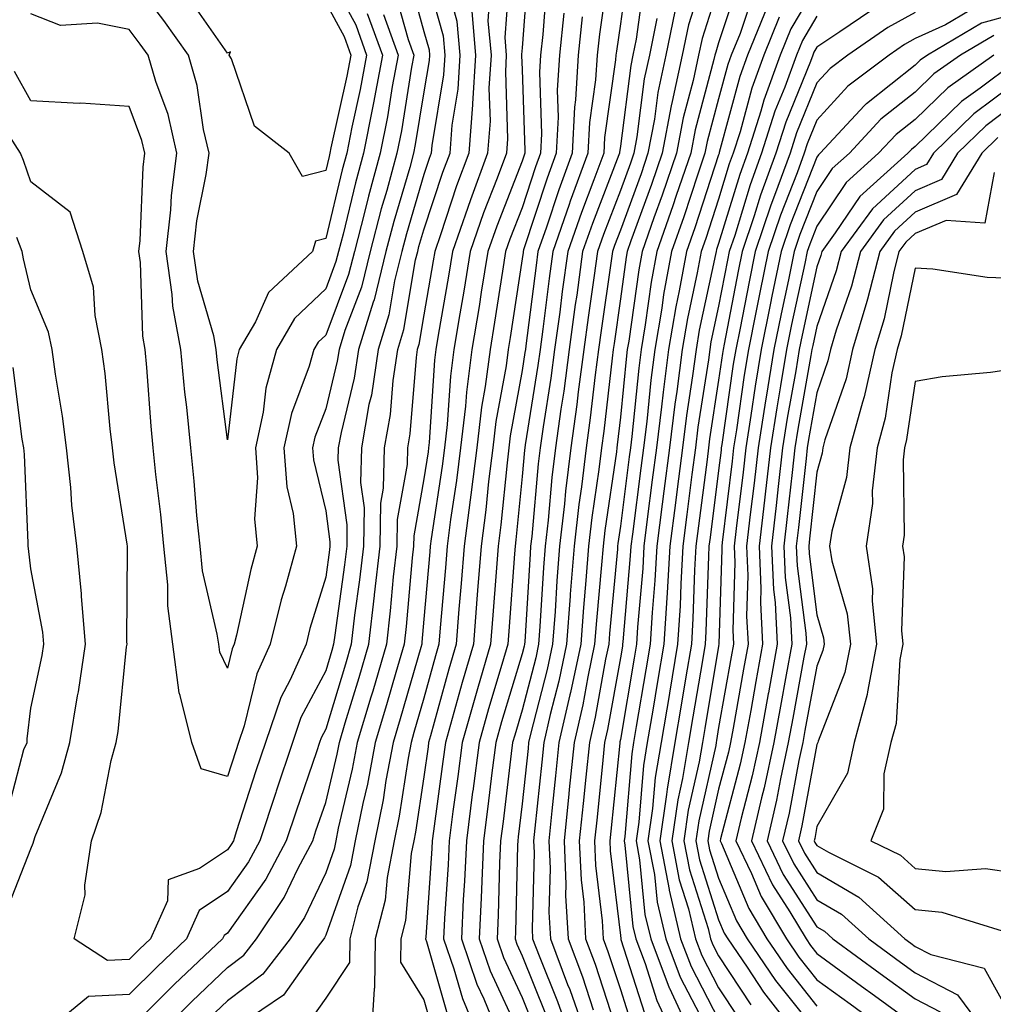
# Model space of a CAD drawing. Units: inches. Extents: x 986963 to 989603, y 7250378 to 7253018.
# Drawn here: x 989047 to 989146, y 7252725 to 7252826 of the extents above; entities that cross this region are included whole.
import ezdxf

# ---------------------------------------------------------------- set-up
doc = ezdxf.new("R2010")
doc.units = ezdxf.units.IN
doc.header["$MEASUREMENT"] = 0
doc.layers.add('Contour_98697250', color=7, linetype='Continuous', true_color=0x046103)

msp = doc.modelspace()

# ---------------------------------------------------------------- linework, layer by layer
at = {"layer": 'Contour_98697250'}
for points in [[(989088.05, 7252830.87, 3093), (989090.01, 7252823.88, 3093), (989090.19, 7252821.92, 3093), (989090.06, 7252819.91, 3093), (989088.84, 7252812.71, 3093), (989088.78, 7252811.92, 3093), (989088.59, 7252811.38, 3093), (989088.05, 7252809.76, 3093), (989086.27, 7252803.7, 3093), (989085.8, 7252801.92, 3093), (989085.07, 7252798.94, 3093), (989084.49, 7252795.48, 3093), (989083.39, 7252791.92, 3093), (989082.7, 7252787.27, 3093), (989082.46, 7252786.33, 3093), (989081.68, 7252781.92, 3093), (989081.59, 7252778.38, 3093), (989081.96, 7252775.83, 3093), (989081.89, 7252771.92, 3093), (989081.5, 7252768.47, 3093), (989081, 7252764.87, 3093), (989080.65, 7252761.92, 3093), (989080.06, 7252759.91, 3093), (989078.05, 7252753.29, 3093), (989077.58, 7252752.39, 3093), (989077.42, 7252751.92, 3093), (989077.1, 7252750.97, 3093), (989075.03, 7252744.94, 3093), (989074.04, 7252741.92, 3093), (989071.97, 7252738, 3093), (989068.05, 7252732.49, 3093), (989067.71, 7252732.26, 3093), (989067.56, 7252731.92, 3093), (989062.67, 7252727.3, 3093), (989058.05, 7252722.7, 3093)], [(989098.71, 7252831.26, 3098), (989098.05, 7252822.65, 3098), (989098, 7252821.97, 3098), (989098, 7252821.92, 3098), (989098, 7252821.87, 3098), (989098.05, 7252820.46, 3098), (989098.33, 7252812.2, 3098), (989098.31, 7252811.92, 3098), (989098.25, 7252811.72, 3098), (989098.05, 7252811.13, 3098), (989095.46, 7252804.51, 3098), (989094.55, 7252801.92, 3098), (989093.89, 7252797.76, 3098), (989093.67, 7252796.3, 3098), (989092.94, 7252791.92, 3098), (989092.38, 7252787.59, 3098), (989092.29, 7252786.16, 3098), (989091.79, 7252781.92, 3098), (989091.38, 7252778.59, 3098), (989090.77, 7252774.64, 3098), (989090.42, 7252771.92, 3098), (989090.25, 7252769.72, 3098), (989089.71, 7252763.58, 3098), (989089.58, 7252761.92, 3098), (989089.23, 7252760.74, 3098), (989088.05, 7252756.43, 3098), (989087.04, 7252752.93, 3098), (989086.74, 7252751.92, 3098), (989086.44, 7252750.31, 3098), (989085.54, 7252744.43, 3098), (989085.02, 7252741.92, 3098), (989084.3, 7252738.17, 3098), (989084.09, 7252735.88, 3098), (989083.1, 7252731.92, 3098), (989083.03, 7252726.94, 3098), (989082.97, 7252726.84, 3098), (989082.68, 7252721.92, 3098)], [(989106.89, 7252830.76, 3102), (989105.91, 7252824.06, 3102), (989105.68, 7252821.92, 3102), (989105.53, 7252819.4, 3102), (989104.91, 7252815.06, 3102), (989104.74, 7252811.92, 3102), (989102.94, 7252807.03, 3102), (989102.84, 7252806.71, 3102), (989101.17, 7252801.92, 3102), (989100.8, 7252799.17, 3102), (989100.15, 7252794.02, 3102), (989099.87, 7252791.92, 3102), (989099.65, 7252790.32, 3102), (989098.36, 7252782.23, 3102), (989098.32, 7252781.92, 3102), (989098.29, 7252781.68, 3102), (989098.05, 7252778.99, 3102), (989097.42, 7252772.55, 3102), (989097.33, 7252771.92, 3102), (989097.27, 7252771.14, 3102), (989096.7, 7252763.27, 3102), (989096.59, 7252761.92, 3102), (989095.99, 7252759.86, 3102), (989094.63, 7252755.34, 3102), (989093.66, 7252751.92, 3102), (989093.02, 7252746.95, 3102), (989093.01, 7252746.88, 3102), (989092.37, 7252741.92, 3102), (989092.18, 7252737.79, 3102), (989092.05, 7252735.92, 3102), (989091.86, 7252731.92, 3102), (989093.45, 7252727.32, 3102), (989094.14, 7252725.83, 3102), (989095.76, 7252721.92, 3102)], [(989108.86, 7252831.11, 3103), (989108.05, 7252825.1, 3103), (989107.64, 7252822.33, 3103), (989107.6, 7252821.92, 3103), (989107.57, 7252821.44, 3103), (989106.43, 7252813.54, 3103), (989106.35, 7252811.92, 3103), (989105.35, 7252809.22, 3103), (989104.08, 7252805.89, 3103), (989102.69, 7252801.92, 3103), (989102.13, 7252797.84, 3103), (989101.87, 7252795.74, 3103), (989101.36, 7252791.92, 3103), (989100.97, 7252789, 3103), (989100.18, 7252784.05, 3103), (989099.88, 7252781.92, 3103), (989099.68, 7252780.29, 3103), (989099.03, 7252772.9, 3103), (989098.91, 7252771.92, 3103), (989098.85, 7252771.12, 3103), (989098.31, 7252762.18, 3103), (989098.29, 7252761.92, 3103), (989098.25, 7252761.72, 3103), (989098.05, 7252760.95, 3103), (989095.96, 7252754.01, 3103), (989095.36, 7252751.92, 3103), (989094.97, 7252748.84, 3103), (989094.56, 7252745.41, 3103), (989094.11, 7252741.92, 3103), (989093.93, 7252737.8, 3103), (989093.88, 7252736.09, 3103), (989093.68, 7252731.92, 3103), (989094.81, 7252728.68, 3103), (989097.83, 7252722.14, 3103)], [(989086.4, 7252830.27, 3092), (989088.05, 7252824.32, 3092), (989088.58, 7252822.45, 3092), (989088.63, 7252821.92, 3092), (989088.59, 7252821.38, 3092), (989088.05, 7252818.19, 3092), (989087.17, 7252812.8, 3092), (989087, 7252811.92, 3092), (989086.6, 7252810.47, 3092), (989084.99, 7252804.98, 3092), (989084.19, 7252801.92, 3092), (989082.97, 7252797, 3092), (989082.88, 7252796.75, 3092), (989081.4, 7252791.92, 3092), (989080.96, 7252789.01, 3092), (989079.61, 7252783.48, 3092), (989079.33, 7252781.92, 3092), (989079.3, 7252780.67, 3092), (989080.22, 7252774.09, 3092), (989080.19, 7252771.92, 3092), (989079.97, 7252770, 3092), (989078.97, 7252762.84, 3092), (989078.86, 7252761.92, 3092), (989078.67, 7252761.3, 3092), (989078.05, 7252759.23, 3092), (989075.52, 7252754.45, 3092), (989074.67, 7252751.92, 3092), (989073.01, 7252746.96, 3092), (989072.96, 7252746.83, 3092), (989071.34, 7252741.92, 3092), (989070.2, 7252739.77, 3092), (989068.05, 7252736.73, 3092), (989065.17, 7252734.8, 3092), (989063.88, 7252731.92, 3092), (989060.88, 7252729.09, 3092), (989058.05, 7252726.27, 3092), (989053.91, 7252726.06, 3092), (989048.88, 7252721.92, 3092)], [(989078.05, 7252830.58, 3088), (989081.11, 7252824.98, 3088), (989082.21, 7252821.92, 3088), (989081.56, 7252818.41, 3088), (989080.72, 7252814.59, 3088), (989080.19, 7252811.92, 3088), (989079.73, 7252810.24, 3088), (989078.05, 7252803.24, 3088), (989077.01, 7252802.96, 3088), (989076.72, 7252801.92, 3088), (989072.24, 7252797.73, 3088), (989070.9, 7252794.77, 3088), (989069.25, 7252791.92, 3088), (989068.99, 7252790.98, 3088), (989068.05, 7252782.73, 3088), (989067.01, 7252790.88, 3088), (989066.91, 7252791.92, 3088), (989066.65, 7252793.32, 3088), (989065.03, 7252798.9, 3088), (989064.6, 7252801.92, 3088), (989064.94, 7252805.03, 3088), (989065.9, 7252809.77, 3088), (989066.18, 7252811.92, 3088), (989065.62, 7252814.35, 3088), (989064.96, 7252818.83, 3088), (989064.08, 7252821.92, 3088), (989061.58, 7252825.45, 3088), (989058.05, 7252830.07, 3088)], [(989060.76, 7252721.92, 3094), (989064.42, 7252725.55, 3094), (989068.05, 7252728.99, 3094), (989069.72, 7252730.25, 3094), (989071.01, 7252731.92, 3094), (989073.84, 7252736.13, 3094), (989075.26, 7252739.13, 3094), (989076.73, 7252741.92, 3094), (989077.06, 7252742.91, 3094), (989078.05, 7252745.8, 3094), (989079.23, 7252750.74, 3094), (989079.46, 7252751.92, 3094), (989080.05, 7252753.92, 3094), (989081.45, 7252758.52, 3094), (989082.44, 7252761.92, 3094), (989083.02, 7252766.89, 3094), (989083.03, 7252766.94, 3094), (989083.59, 7252771.92, 3094), (989083.67, 7252776.3, 3094), (989083.93, 7252777.8, 3094), (989084.04, 7252781.92, 3094), (989084.64, 7252785.33, 3094), (989084.92, 7252788.79, 3094), (989085.38, 7252791.92, 3094), (989086.01, 7252793.96, 3094), (989087.21, 7252801.08, 3094), (989087.42, 7252801.92, 3094), (989087.55, 7252802.42, 3094), (989088.05, 7252804.12, 3094), (989089.98, 7252809.99, 3094), (989090.71, 7252811.92, 3094), (989090.92, 7252814.79, 3094), (989091.54, 7252818.43, 3094), (989091.75, 7252821.92, 3094), (989091.45, 7252825.32, 3094), (989090.2, 7252829.77, 3094)], [(989096.78, 7252830.65, 3097), (989096.28, 7252823.69, 3097), (989096.44, 7252821.92, 3097), (989096.34, 7252820.21, 3097), (989096.57, 7252813.4, 3097), (989096.45, 7252811.92, 3097), (989095.51, 7252809.38, 3097), (989094.12, 7252805.85, 3097), (989092.76, 7252801.92, 3097), (989092.1, 7252797.87, 3097), (989091.71, 7252795.58, 3097), (989091.11, 7252791.92, 3097), (989090.76, 7252789.21, 3097), (989090.43, 7252784.3, 3097), (989090.16, 7252781.92, 3097), (989089.92, 7252780.05, 3097), (989088.79, 7252772.66, 3097), (989088.69, 7252771.92, 3097), (989088.65, 7252771.32, 3097), (989088.05, 7252764.47, 3097), (989087.84, 7252762.13, 3097), (989087.83, 7252761.92, 3097), (989087.73, 7252761.6, 3097), (989085.64, 7252754.33, 3097), (989084.92, 7252751.92, 3097), (989084.19, 7252748.06, 3097), (989083.89, 7252746.08, 3097), (989083.04, 7252741.92, 3097), (989082.23, 7252737.74, 3097), (989081.33, 7252735.2, 3097), (989080.5, 7252731.92, 3097), (989080.47, 7252729.5, 3097), (989078.05, 7252725.88, 3097), (989076.42, 7252723.55, 3097)], [(989116.79, 7252830.66, 3107), (989114.98, 7252824.99, 3107), (989114.34, 7252821.92, 3107), (989113.32, 7252817.19, 3107), (989113.21, 7252816.76, 3107), (989112.31, 7252811.92, 3107), (989111.23, 7252808.74, 3107), (989109.12, 7252802.99, 3107), (989108.74, 7252801.92, 3107), (989108.64, 7252801.33, 3107), (989108.05, 7252797.09, 3107), (989107.41, 7252792.56, 3107), (989107.32, 7252791.92, 3107), (989107.2, 7252791.07, 3107), (989106.36, 7252783.61, 3107), (989106.13, 7252781.92, 3107), (989105.86, 7252779.73, 3107), (989105.15, 7252774.82, 3107), (989104.82, 7252771.92, 3107), (989104.54, 7252768.41, 3107), (989104.29, 7252765.68, 3107), (989104.01, 7252761.92, 3107), (989102.97, 7252757, 3107), (989102.91, 7252756.78, 3107), (989101.8, 7252751.92, 3107), (989101.45, 7252748.52, 3107), (989101.08, 7252744.95, 3107), (989100.76, 7252741.92, 3107), (989100.89, 7252739.08, 3107), (989100.78, 7252734.65, 3107), (989100.92, 7252731.92, 3107), (989102.68, 7252727.29, 3107), (989102.89, 7252726.76, 3107), (989104.59, 7252721.92, 3107)], [(989120.21, 7252829.76, 3109), (989118.05, 7252823.17, 3109), (989117.75, 7252822.22, 3109), (989117.68, 7252821.92, 3109), (989117.58, 7252821.45, 3109), (989115.65, 7252814.32, 3109), (989115.21, 7252811.92, 3109), (989113.74, 7252807.61, 3109), (989113.4, 7252806.57, 3109), (989111.76, 7252801.92, 3109), (989111.18, 7252798.79, 3109), (989110.58, 7252794.45, 3109), (989110.15, 7252791.92, 3109), (989109.92, 7252790.05, 3109), (989109.21, 7252783.08, 3109), (989109.07, 7252781.92, 3109), (989108.95, 7252781.02, 3109), (989108.05, 7252773.94, 3109), (989107.8, 7252772.17, 3109), (989107.77, 7252771.92, 3109), (989107.74, 7252771.61, 3109), (989106.95, 7252763.02, 3109), (989106.86, 7252761.92, 3109), (989106.54, 7252760.41, 3109), (989105.48, 7252754.49, 3109), (989104.9, 7252751.92, 3109), (989104.53, 7252748.4, 3109), (989104.26, 7252745.71, 3109), (989103.87, 7252741.92, 3109), (989104.05, 7252737.92, 3109), (989104.32, 7252735.65, 3109), (989104.51, 7252731.92, 3109), (989105.48, 7252729.35, 3109), (989107.84, 7252722.13, 3109)], [(989084.97, 7252828.84, 3091), (989086.46, 7252823.51, 3091), (989087.03, 7252821.92, 3091), (989086.8, 7252820.67, 3091), (989085.76, 7252814.21, 3091), (989085.3, 7252811.92, 3091), (989084.26, 7252808.13, 3091), (989083.7, 7252806.27, 3091), (989082.58, 7252801.92, 3091), (989081.68, 7252798.29, 3091), (989080.01, 7252793.88, 3091), (989079.41, 7252791.92, 3091), (989079.23, 7252790.74, 3091), (989078.05, 7252785.91, 3091), (989076.96, 7252783.01, 3091), (989076.72, 7252781.92, 3091), (989076.82, 7252780.69, 3091), (989078.05, 7252775.52, 3091), (989078.49, 7252772.36, 3091), (989078.48, 7252771.92, 3091), (989078.44, 7252771.53, 3091), (989078.05, 7252768.75, 3091), (989076.45, 7252763.52, 3091), (989076.05, 7252761.92, 3091), (989074.42, 7252758.29, 3091), (989073.47, 7252756.5, 3091), (989071.93, 7252751.92, 3091), (989070.95, 7252749.02, 3091), (989068.94, 7252742.81, 3091), (989068.65, 7252741.92, 3091), (989068.44, 7252741.53, 3091), (989068.05, 7252740.98, 3091), (989065.22, 7252739.09, 3091), (989062.02, 7252737.95, 3091), (989061.94, 7252735.81, 3091), (989060.21, 7252731.92, 3091), (989059.09, 7252730.88, 3091), (989058.05, 7252729.83, 3091), (989055.85, 7252729.72, 3091), (989052.46, 7252731.92, 3091), (989053.57, 7252736.4, 3091), (989053.53, 7252737.4, 3091), (989054.21, 7252741.92, 3091), (989055.19, 7252744.78, 3091), (989056.23, 7252750.1, 3091), (989056.73, 7252751.92, 3091), (989056.92, 7252753.05, 3091), (989057.79, 7252761.66, 3091), (989057.83, 7252761.92, 3091), (989057.81, 7252762.16, 3091), (989057.88, 7252771.75, 3091), (989057.86, 7252771.92, 3091), (989057.84, 7252772.13, 3091), (989056.51, 7252780.38, 3091), (989056.34, 7252781.92, 3091), (989056.11, 7252783.86, 3091), (989055.61, 7252789.48, 3091), (989055.28, 7252791.92, 3091), (989054.57, 7252795.4, 3091), (989054.4, 7252798.27, 3091), (989053.33, 7252801.92, 3091), (989052.04, 7252805.91, 3091), (989048.05, 7252809.01, 3091), (989047.3, 7252811.17, 3091), (989046.98, 7252811.92, 3091), (989045.11, 7252814.86, 3091)], [(989100.56, 7252829.41, 3099), (989100.14, 7252824.01, 3099), (989099.92, 7252821.92, 3099), (989099.81, 7252820.16, 3099), (989100.02, 7252813.89, 3099), (989099.92, 7252811.92, 3099), (989099.42, 7252810.55, 3099), (989098.05, 7252806.37, 3099), (989096.8, 7252803.17, 3099), (989096.36, 7252801.92, 3099), (989096.04, 7252799.91, 3099), (989095.25, 7252794.72, 3099), (989094.78, 7252791.92, 3099), (989094.29, 7252788.16, 3099), (989093.91, 7252786.06, 3099), (989093.43, 7252781.92, 3099), (989092.84, 7252777.13, 3099), (989092.77, 7252776.64, 3099), (989092.15, 7252771.92, 3099), (989091.85, 7252768.12, 3099), (989091.61, 7252765.48, 3099), (989091.33, 7252761.92, 3099), (989090.59, 7252759.38, 3099), (989088.72, 7252752.59, 3099), (989088.53, 7252751.92, 3099), (989088.48, 7252751.49, 3099), (989088.05, 7252748.41, 3099), (989087.19, 7252742.78, 3099), (989087.01, 7252741.92, 3099), (989086.76, 7252740.63, 3099), (989086.17, 7252733.8, 3099), (989085.7, 7252731.92, 3099), (989085.67, 7252729.54, 3099), (989088.05, 7252725.72, 3099), (989088.9, 7252722.77, 3099)], [(989110.47, 7252829.5, 3104), (989109.66, 7252823.53, 3104), (989109.33, 7252821.92, 3104), (989109.1, 7252820.87, 3104), (989108.05, 7252812.63, 3104), (989107.96, 7252812.01, 3104), (989107.95, 7252811.92, 3104), (989107.9, 7252811.77, 3104), (989105.2, 7252804.77, 3104), (989104.2, 7252801.92, 3104), (989103.6, 7252797.47, 3104), (989103.46, 7252796.51, 3104), (989102.84, 7252791.92, 3104), (989102.29, 7252787.68, 3104), (989102, 7252785.87, 3104), (989101.44, 7252781.92, 3104), (989101.08, 7252778.89, 3104), (989100.69, 7252774.56, 3104), (989100.38, 7252771.92, 3104), (989100.22, 7252769.75, 3104), (989099.86, 7252763.73, 3104), (989099.72, 7252761.92, 3104), (989099.43, 7252760.54, 3104), (989098.05, 7252755.22, 3104), (989097.29, 7252752.68, 3104), (989097.06, 7252751.92, 3104), (989096.93, 7252750.8, 3104), (989096.11, 7252743.86, 3104), (989095.86, 7252741.92, 3104), (989095.76, 7252739.63, 3104), (989095.62, 7252734.35, 3104), (989095.5, 7252731.92, 3104), (989096.16, 7252730.03, 3104), (989098.05, 7252725.94, 3104), (989099.2, 7252723.07, 3104)], [(989118.05, 7252828.88, 3108), (989116.36, 7252823.61, 3108), (989116.01, 7252821.92, 3108), (989115.45, 7252819.32, 3108), (989114.43, 7252815.54, 3108), (989113.75, 7252811.92, 3108), (989112.31, 7252807.66, 3108), (989111.46, 7252805.33, 3108), (989110.26, 7252801.92, 3108), (989109.92, 7252800.05, 3108), (989108.9, 7252792.77, 3108), (989108.75, 7252791.92, 3108), (989108.67, 7252791.3, 3108), (989108.05, 7252785.06, 3108), (989107.73, 7252782.24, 3108), (989107.69, 7252781.92, 3108), (989107.64, 7252781.51, 3108), (989106.47, 7252773.5, 3108), (989106.29, 7252771.92, 3108), (989106.14, 7252770.01, 3108), (989105.62, 7252764.35, 3108), (989105.43, 7252761.92, 3108), (989104.73, 7252758.6, 3108), (989104.22, 7252755.75, 3108), (989103.35, 7252751.92, 3108), (989102.85, 7252747.12, 3108), (989102.81, 7252746.68, 3108), (989102.32, 7252741.92, 3108), (989102.51, 7252737.46, 3108), (989102.48, 7252736.35, 3108), (989102.72, 7252731.92, 3108), (989104.18, 7252728.05, 3108), (989105.29, 7252724.68, 3108)], [(989128.05, 7252829.06, 3113), (989125.39, 7252824.58, 3113), (989124.32, 7252821.92, 3113), (989122.65, 7252817.32, 3113), (989122.35, 7252816.22, 3113), (989120.99, 7252811.92, 3113), (989120.2, 7252809.77, 3113), (989118.05, 7252802.72, 3113), (989117.85, 7252802.12, 3113), (989117.79, 7252801.92, 3113), (989117.73, 7252801.6, 3113), (989116.08, 7252793.89, 3113), (989115.75, 7252791.92, 3113), (989115.39, 7252789.26, 3113), (989114.77, 7252785.2, 3113), (989114.37, 7252781.92, 3113), (989113.83, 7252777.7, 3113), (989113.66, 7252776.31, 3113), (989113.09, 7252771.92, 3113), (989112.82, 7252767.15, 3113), (989112.77, 7252766.64, 3113), (989112.48, 7252761.92, 3113), (989111.84, 7252758.13, 3113), (989111.35, 7252755.22, 3113), (989110.79, 7252751.92, 3113), (989110.4, 7252749.57, 3113), (989109.92, 7252743.79, 3113), (989109.64, 7252741.92, 3113), (989110.01, 7252739.96, 3113), (989110.55, 7252734.42, 3113), (989111.14, 7252731.92, 3113), (989113.03, 7252726.94, 3113), (989113.04, 7252726.91, 3113), (989115.35, 7252721.92, 3113)], [(989078.05, 7252827.24, 3087), (989079.92, 7252823.8, 3087), (989080.61, 7252821.92, 3087), (989080.21, 7252819.76, 3087), (989078.59, 7252812.46, 3087), (989078.49, 7252811.92, 3087), (989078.39, 7252811.58, 3087), (989078.05, 7252810.15, 3087), (989075.68, 7252809.55, 3087), (989074.32, 7252811.92, 3087), (989070.81, 7252814.68, 3087), (989068.45, 7252821.52, 3087), (989068.24, 7252821.92, 3087), (989068.37, 7252822.24, 3087), (989068.05, 7252822.11, 3087), (989064.03, 7252827.9, 3087)], [(989094.8, 7252828.67, 3096), (989094.56, 7252825.41, 3096), (989094.88, 7252821.92, 3096), (989094.67, 7252818.54, 3096), (989094.78, 7252815.19, 3096), (989094.53, 7252811.92, 3096), (989092.78, 7252807.19, 3096), (989092.51, 7252806.38, 3096), (989090.95, 7252801.92, 3096), (989090.55, 7252799.42, 3096), (989089.51, 7252793.38, 3096), (989089.27, 7252791.92, 3096), (989089.12, 7252790.85, 3096), (989088.59, 7252782.46, 3096), (989088.53, 7252781.92, 3096), (989088.47, 7252781.5, 3096), (989088.05, 7252778.76, 3096), (989087.01, 7252772.96, 3096), (989086.99, 7252771.92, 3096), (989086.85, 7252770.72, 3096), (989086.24, 7252763.73, 3096), (989086.03, 7252761.92, 3096), (989085.19, 7252759.06, 3096), (989084.23, 7252755.74, 3096), (989083.1, 7252751.92, 3096), (989082.3, 7252747.67, 3096), (989081.83, 7252745.7, 3096), (989081.06, 7252741.92, 3096), (989080.57, 7252739.4, 3096), (989078.05, 7252732.29, 3096), (989077.93, 7252732.04, 3096), (989077.85, 7252731.92, 3096), (989077.18, 7252731.05, 3096), (989073.77, 7252726.2, 3096), (989069.33, 7252723.2, 3096)], [(989121.62, 7252828.35, 3110), (989120.23, 7252824.1, 3110), (989119.34, 7252821.92, 3110), (989119, 7252820.97, 3110), (989118.05, 7252817.45, 3110), (989116.87, 7252813.1, 3110), (989116.65, 7252811.92, 3110), (989115.93, 7252809.8, 3110), (989114.51, 7252805.46, 3110), (989113.26, 7252801.92, 3110), (989112.45, 7252797.52, 3110), (989112.27, 7252796.14, 3110), (989111.55, 7252791.92, 3110), (989111.15, 7252788.82, 3110), (989110.73, 7252784.6, 3110), (989110.39, 7252781.92, 3110), (989110.13, 7252779.84, 3110), (989109.27, 7252773.14, 3110), (989109.11, 7252771.92, 3110), (989109.06, 7252770.91, 3110), (989108.29, 7252762.16, 3110), (989108.28, 7252761.92, 3110), (989108.25, 7252761.72, 3110), (989108.05, 7252760.54, 3110), (989106.74, 7252753.23, 3110), (989106.44, 7252751.92, 3110), (989106.25, 7252750.12, 3110), (989105.67, 7252744.3, 3110), (989105.42, 7252741.92, 3110), (989105.53, 7252739.4, 3110), (989106.2, 7252733.77, 3110), (989106.3, 7252731.92, 3110), (989106.78, 7252730.65, 3110), (989108.05, 7252726.77, 3110), (989109.22, 7252723.09, 3110)], [(989092.88, 7252826.75, 3095), (989093.31, 7252821.92, 3095), (989093.01, 7252816.96, 3095), (989092.99, 7252816.86, 3095), (989092.62, 7252811.92, 3095), (989091.38, 7252808.59, 3095), (989089.74, 7252803.61, 3095), (989089.15, 7252801.92, 3095), (989089, 7252800.97, 3095), (989088.05, 7252795.48, 3095), (989087.53, 7252792.44, 3095), (989087.38, 7252791.92, 3095), (989087.26, 7252791.13, 3095), (989086.63, 7252783.34, 3095), (989086.38, 7252781.92, 3095), (989086.34, 7252780.21, 3095), (989085.34, 7252774.63, 3095), (989085.29, 7252771.92, 3095), (989084.93, 7252768.8, 3095), (989084.63, 7252765.34, 3095), (989084.23, 7252761.92, 3095), (989082.84, 7252757.13, 3095), (989082.65, 7252756.52, 3095), (989081.27, 7252751.92, 3095), (989080.76, 7252749.21, 3095), (989079.33, 7252743.2, 3095), (989079.07, 7252741.92, 3095), (989078.9, 7252741.07, 3095), (989078.05, 7252738.66, 3095), (989075.88, 7252734.09, 3095), (989074.44, 7252731.92, 3095), (989071.65, 7252728.32, 3095), (989068.05, 7252725.62, 3095), (989066.15, 7252723.82, 3095)], [(989123.02, 7252826.89, 3111), (989121, 7252821.92, 3111), (989120.22, 7252819.75, 3111), (989118.12, 7252811.99, 3111), (989118.09, 7252811.88, 3111), (989118.05, 7252811.76, 3111), (989115.63, 7252804.34, 3111), (989114.77, 7252801.92, 3111), (989114.04, 7252797.91, 3111), (989113.68, 7252796.29, 3111), (989112.94, 7252791.92, 3111), (989112.39, 7252787.58, 3111), (989112.24, 7252786.11, 3111), (989111.72, 7252781.92, 3111), (989111.3, 7252778.67, 3111), (989110.79, 7252774.66, 3111), (989110.44, 7252771.92, 3111), (989110.32, 7252769.65, 3111), (989109.79, 7252763.66, 3111), (989109.68, 7252761.92, 3111), (989109.45, 7252760.52, 3111), (989108.05, 7252752.24, 3111), (989108, 7252751.97, 3111), (989107.99, 7252751.92, 3111), (989107.98, 7252751.85, 3111), (989107.07, 7252742.9, 3111), (989106.98, 7252741.92, 3111), (989107.02, 7252740.89, 3111), (989108.05, 7252732.28, 3111), (989108.08, 7252731.95, 3111), (989108.11, 7252731.86, 3111), (989110.49, 7252724.36, 3111)], [(989083.93, 7252826.04, 3090), (989085.42, 7252821.92, 3090), (989084.83, 7252818.7, 3090), (989084.33, 7252815.64, 3090), (989083.6, 7252811.92, 3090), (989082.41, 7252807.56, 3090), (989082, 7252805.87, 3090), (989080.97, 7252801.92, 3090), (989080.39, 7252799.58, 3090), (989078.05, 7252793.41, 3090), (989077.29, 7252792.68, 3090), (989076.85, 7252791.92, 3090), (989076.38, 7252790.25, 3090), (989074.56, 7252785.41, 3090), (989073.8, 7252781.92, 3090), (989074.09, 7252777.96, 3090), (989074.75, 7252775.22, 3090), (989075.08, 7252771.92, 3090), (989073.95, 7252767.82, 3090), (989073.53, 7252766.44, 3090), (989072.4, 7252761.92, 3090), (989071.05, 7252758.92, 3090), (989069.76, 7252753.63, 3090), (989069.18, 7252751.92, 3090), (989068.9, 7252751.07, 3090), (989068.05, 7252748.45, 3090), (989065.37, 7252749.24, 3090), (989064.41, 7252751.92, 3090), (989063.25, 7252756.72, 3090), (989063.12, 7252756.99, 3090), (989062.48, 7252761.92, 3090), (989061.98, 7252765.85, 3090), (989061.99, 7252767.98, 3090), (989061.59, 7252771.92, 3090), (989061.27, 7252775.14, 3090), (989060.76, 7252779.21, 3090), (989060.48, 7252781.92, 3090), (989060.27, 7252784.14, 3090), (989059.86, 7252790.11, 3090), (989059.68, 7252791.92, 3090), (989059.43, 7252793.3, 3090), (989059.19, 7252800.78, 3090), (989059.03, 7252801.92, 3090), (989059.15, 7252803.02, 3090), (989059.46, 7252810.51, 3090), (989059.63, 7252811.92, 3090), (989059.34, 7252813.21, 3090), (989058.05, 7252816.69, 3090), (989053.14, 7252817.01, 3090), (989052.97, 7252817, 3090), (989048.05, 7252817.25, 3090), (989046.36, 7252820.23, 3090)], [(989082.29, 7252826.16, 3089), (989083.82, 7252821.92, 3089), (989082.91, 7252817.06, 3089), (989082.84, 7252816.71, 3089), (989081.89, 7252811.92, 3089), (989081.07, 7252808.9, 3089), (989079.82, 7252803.69, 3089), (989079.36, 7252801.92, 3089), (989079.09, 7252800.88, 3089), (989078.05, 7252798.11, 3089), (989074.89, 7252795.08, 3089), (989073.05, 7252791.92, 3089), (989071.96, 7252788.01, 3089), (989071.67, 7252785.54, 3089), (989070.89, 7252781.92, 3089), (989071.11, 7252778.86, 3089), (989070.81, 7252774.68, 3089), (989071.09, 7252771.92, 3089), (989070.43, 7252769.54, 3089), (989068.98, 7252762.85, 3089), (989068.74, 7252761.92, 3089), (989068.53, 7252761.44, 3089), (989068.05, 7252759.48, 3089), (989067.26, 7252761.13, 3089), (989067.16, 7252761.92, 3089), (989067.02, 7252762.95, 3089), (989065.52, 7252769.39, 3089), (989065.26, 7252771.92, 3089), (989064.95, 7252775.02, 3089), (989064.67, 7252778.54, 3089), (989064.32, 7252781.92, 3089), (989063.9, 7252786.07, 3089), (989063.71, 7252787.58, 3089), (989063.29, 7252791.92, 3089), (989062.48, 7252796.35, 3089), (989062.44, 7252797.53, 3089), (989061.82, 7252801.92, 3089), (989062.29, 7252806.16, 3089), (989062.35, 7252807.62, 3089), (989062.9, 7252811.92, 3089), (989062, 7252815.87, 3089), (989060.76, 7252819.21, 3089), (989059.97, 7252821.92, 3089), (989059.17, 7252823.04, 3089), (989058.05, 7252824.52, 3089), (989054.81, 7252825.16, 3089), (989051.06, 7252824.93, 3089), (989048.05, 7252826.1, 3089)], [(989102.3, 7252826.17, 3100), (989101.84, 7252821.92, 3100), (989101.62, 7252818.35, 3100), (989101.71, 7252815.58, 3100), (989101.53, 7252811.92, 3100), (989100.6, 7252809.37, 3100), (989098.2, 7252802.07, 3100), (989098.15, 7252801.92, 3100), (989098.14, 7252801.83, 3100), (989098.05, 7252801.17, 3100), (989096.82, 7252793.15, 3100), (989096.62, 7252791.92, 3100), (989096.41, 7252790.28, 3100), (989095.37, 7252784.6, 3100), (989095.06, 7252781.92, 3100), (989094.64, 7252778.51, 3100), (989094.36, 7252775.61, 3100), (989093.88, 7252771.92, 3100), (989093.52, 7252767.39, 3100), (989093.45, 7252766.52, 3100), (989093.09, 7252761.92, 3100), (989091.95, 7252758.02, 3100), (989091.11, 7252754.98, 3100), (989090.24, 7252751.92, 3100), (989089.99, 7252749.98, 3100), (989089.01, 7252742.88, 3100), (989088.88, 7252741.92, 3100), (989088.84, 7252741.13, 3100), (989088.23, 7252732.1, 3100), (989088.22, 7252731.92, 3100), (989088.31, 7252731.66, 3100), (989090.43, 7252724.3, 3100)], [(989104.17, 7252825.8, 3101), (989103.76, 7252821.92, 3101), (989103.48, 7252817.35, 3101), (989103.37, 7252816.6, 3101), (989103.14, 7252811.92, 3101), (989101.77, 7252808.2, 3101), (989100.52, 7252804.39, 3101), (989099.66, 7252801.92, 3101), (989099.47, 7252800.5, 3101), (989098.43, 7252792.3, 3101), (989098.38, 7252791.92, 3101), (989098.34, 7252791.63, 3101), (989098.05, 7252789.8, 3101), (989096.84, 7252783.13, 3101), (989096.69, 7252781.92, 3101), (989096.51, 7252780.38, 3101), (989095.88, 7252774.09, 3101), (989095.6, 7252771.92, 3101), (989095.39, 7252769.26, 3101), (989095.08, 7252764.89, 3101), (989094.84, 7252761.92, 3101), (989093.52, 7252757.39, 3101), (989093.29, 7252756.68, 3101), (989091.95, 7252751.92, 3101), (989091.51, 7252748.46, 3101), (989091.01, 7252744.88, 3101), (989090.63, 7252741.92, 3101), (989090.51, 7252739.46, 3101), (989090.14, 7252734.01, 3101), (989090.04, 7252731.92, 3101), (989091.1, 7252728.87, 3101), (989091.98, 7252725.85, 3101), (989093.59, 7252721.92, 3101)], [(989113.6, 7252826.37, 3106), (989112.67, 7252821.92, 3106), (989111.86, 7252818.11, 3106), (989111.51, 7252815.38, 3106), (989110.86, 7252811.92, 3106), (989110.15, 7252809.82, 3106), (989108.05, 7252804.09, 3106), (989107.44, 7252802.53, 3106), (989107.24, 7252801.92, 3106), (989107.1, 7252800.97, 3106), (989106.09, 7252793.88, 3106), (989105.82, 7252791.92, 3106), (989105.48, 7252789.35, 3106), (989104.99, 7252784.98, 3106), (989104.56, 7252781.92, 3106), (989104.09, 7252777.96, 3106), (989103.82, 7252776.15, 3106), (989103.33, 7252771.92, 3106), (989102.95, 7252767.02, 3106), (989102.94, 7252766.81, 3106), (989102.57, 7252761.92, 3106), (989101.79, 7252758.18, 3106), (989100.9, 7252754.77, 3106), (989100.26, 7252751.92, 3106), (989100.05, 7252749.92, 3106), (989099.34, 7252743.21, 3106), (989099.2, 7252741.92, 3106), (989099.26, 7252740.71, 3106), (989099.08, 7252732.95, 3106), (989099.12, 7252731.92, 3106), (989099.79, 7252730.18, 3106), (989101.66, 7252725.53, 3106), (989102.93, 7252721.92, 3106)], [(989124.21, 7252825.76, 3112), (989122.66, 7252821.92, 3112), (989121.43, 7252818.54, 3112), (989120.24, 7252814.11, 3112), (989119.54, 7252811.92, 3112), (989119.14, 7252810.83, 3112), (989118.05, 7252807.24, 3112), (989116.74, 7252803.23, 3112), (989116.28, 7252801.92, 3112), (989115.88, 7252799.75, 3112), (989114.89, 7252795.08, 3112), (989114.35, 7252791.92, 3112), (989113.79, 7252787.66, 3112), (989113.6, 7252786.37, 3112), (989113.04, 7252781.92, 3112), (989112.47, 7252777.5, 3112), (989112.31, 7252776.18, 3112), (989111.77, 7252771.92, 3112), (989111.57, 7252768.4, 3112), (989111.28, 7252765.15, 3112), (989111.08, 7252761.92, 3112), (989110.65, 7252759.32, 3112), (989109.67, 7252753.54, 3112), (989109.4, 7252751.92, 3112), (989109.2, 7252750.77, 3112), (989108.49, 7252742.36, 3112), (989108.43, 7252741.92, 3112), (989108.52, 7252741.45, 3112), (989109.32, 7252733.19, 3112), (989109.61, 7252731.92, 3112), (989110.57, 7252729.4, 3112), (989111.77, 7252725.64, 3112), (989113.49, 7252721.92, 3112)], [(989128.05, 7252825.89, 3114), (989126.58, 7252823.39, 3114), (989125.97, 7252821.92, 3114), (989124.79, 7252818.66, 3114), (989123.78, 7252816.19, 3114), (989122.43, 7252811.92, 3114), (989121.26, 7252808.71, 3114), (989119.69, 7252803.56, 3114), (989119.14, 7252801.92, 3114), (989118.95, 7252801.02, 3114), (989118.05, 7252796.34, 3114), (989117.27, 7252792.7, 3114), (989117.14, 7252791.92, 3114), (989117.01, 7252790.88, 3114), (989115.95, 7252784.02, 3114), (989115.7, 7252781.92, 3114), (989115.34, 7252779.21, 3114), (989114.83, 7252775.14, 3114), (989114.42, 7252771.92, 3114), (989114.19, 7252768.06, 3114), (989114.12, 7252765.85, 3114), (989113.88, 7252761.92, 3114), (989113.04, 7252756.93, 3114), (989113.04, 7252756.91, 3114), (989112.19, 7252751.92, 3114), (989111.6, 7252748.37, 3114), (989111.33, 7252745.2, 3114), (989110.86, 7252741.92, 3114), (989111.51, 7252738.46, 3114), (989111.78, 7252735.65, 3114), (989112.66, 7252731.92, 3114), (989114.14, 7252728.01, 3114), (989116.51, 7252723.46, 3114)], [(989133.54, 7252826.43, 3115), (989130.4, 7252824.27, 3115), (989128.05, 7252822.72, 3115), (989127.75, 7252822.22, 3115), (989127.63, 7252821.92, 3115), (989127.39, 7252821.26, 3115), (989124.89, 7252815.08, 3115), (989123.88, 7252811.92, 3115), (989122.32, 7252807.65, 3115), (989121.67, 7252805.54, 3115), (989120.46, 7252801.92, 3115), (989120.05, 7252799.92, 3115), (989118.62, 7252792.49, 3115), (989118.5, 7252791.92, 3115), (989118.44, 7252791.53, 3115), (989118.05, 7252788.83, 3115), (989117.13, 7252782.84, 3115), (989117.01, 7252781.92, 3115), (989116.87, 7252780.74, 3115), (989116, 7252773.97, 3115), (989115.74, 7252771.92, 3115), (989115.6, 7252769.47, 3115), (989115.44, 7252764.53, 3115), (989115.29, 7252761.92, 3115), (989114.72, 7252758.59, 3115), (989114.24, 7252755.73, 3115), (989113.6, 7252751.92, 3115), (989112.81, 7252747.16, 3115), (989112.76, 7252746.63, 3115), (989112.07, 7252741.92, 3115), (989113.01, 7252736.96, 3115), (989113.02, 7252736.89, 3115), (989114.18, 7252731.92, 3115), (989115.25, 7252729.12, 3115), (989118.05, 7252723.72, 3115)], [(989138.05, 7252826.26, 3116), (989135.26, 7252824.71, 3116), (989131.19, 7252821.92, 3116), (989129.41, 7252820.56, 3116), (989128.05, 7252819.08, 3116), (989125.98, 7252813.99, 3116), (989125.33, 7252811.92, 3116), (989123.75, 7252807.62, 3116), (989123.35, 7252806.62, 3116), (989121.78, 7252801.92, 3116), (989121.15, 7252798.82, 3116), (989120.24, 7252794.11, 3116), (989119.79, 7252791.92, 3116), (989119.54, 7252790.43, 3116), (989118.38, 7252782.25, 3116), (989118.32, 7252781.92, 3116), (989118.3, 7252781.67, 3116), (989118.05, 7252779.62, 3116), (989117.18, 7252772.79, 3116), (989117.06, 7252771.92, 3116), (989117.01, 7252770.88, 3116), (989116.76, 7252763.21, 3116), (989116.68, 7252761.92, 3116), (989116.41, 7252760.28, 3116), (989115.43, 7252754.54, 3116), (989114.99, 7252751.92, 3116), (989114.39, 7252748.26, 3116), (989113.9, 7252746.07, 3116), (989113.29, 7252741.92, 3116), (989114.05, 7252737.92, 3116), (989114.99, 7252734.98, 3116), (989115.71, 7252731.92, 3116), (989116.35, 7252730.22, 3116), (989118.05, 7252726.95, 3116), (989120.05, 7252723.92, 3116)], [(989143.55, 7252826.42, 3117), (989141.13, 7252825, 3117), (989138.05, 7252823.59, 3117), (989136.98, 7252822.99, 3117), (989135.4, 7252821.92, 3117), (989131.22, 7252818.75, 3117), (989128.05, 7252815.28, 3117), (989127.08, 7252812.89, 3117), (989126.77, 7252811.92, 3117), (989126.04, 7252809.91, 3117), (989124.35, 7252805.62, 3117), (989123.11, 7252801.92, 3117), (989122.24, 7252797.73, 3117), (989121.85, 7252795.72, 3117), (989121.09, 7252791.92, 3117), (989120.66, 7252789.31, 3117), (989119.87, 7252783.74, 3117), (989119.57, 7252781.92, 3117), (989119.42, 7252780.55, 3117), (989118.42, 7252772.29, 3117), (989118.37, 7252771.92, 3117), (989118.39, 7252771.58, 3117), (989118.08, 7252761.95, 3117), (989118.09, 7252761.92, 3117), (989118.08, 7252761.89, 3117), (989118.05, 7252761.72, 3117), (989116.63, 7252753.34, 3117), (989116.4, 7252751.92, 3117), (989116.07, 7252749.94, 3117), (989114.95, 7252745.02, 3117), (989114.51, 7252741.92, 3117), (989115.07, 7252738.94, 3117), (989116.99, 7252732.98, 3117), (989117.23, 7252731.92, 3117), (989117.45, 7252731.32, 3117), (989118.05, 7252730.18, 3117), (989121.33, 7252725.2, 3117)], [(989148.05, 7252826.06, 3118), (989144.8, 7252825.17, 3118), (989139.31, 7252821.92, 3118), (989138.57, 7252821.4, 3118), (989138.05, 7252820.89, 3118), (989133.09, 7252816.96, 3118), (989133.04, 7252816.93, 3118), (989132.91, 7252816.78, 3118), (989128.4, 7252811.92, 3118), (989128.22, 7252811.75, 3118), (989128.05, 7252811.51, 3118), (989125.34, 7252804.63, 3118), (989124.43, 7252801.92, 3118), (989123.48, 7252797.35, 3118), (989123.33, 7252796.64, 3118), (989122.38, 7252791.92, 3118), (989121.77, 7252788.2, 3118), (989121.34, 7252785.21, 3118), (989120.82, 7252781.92, 3118), (989120.54, 7252779.43, 3118), (989119.85, 7252773.72, 3118), (989119.64, 7252771.92, 3118), (989119.71, 7252770.26, 3118), (989119.5, 7252763.37, 3118), (989119.56, 7252761.92, 3118), (989119.33, 7252760.64, 3118), (989118.05, 7252753.43, 3118), (989117.84, 7252752.13, 3118), (989117.8, 7252751.92, 3118), (989117.75, 7252751.62, 3118), (989116.02, 7252743.95, 3118), (989115.73, 7252741.92, 3118), (989116.1, 7252739.97, 3118), (989118.05, 7252733.87, 3118), (989118.63, 7252732.5, 3118), (989118.98, 7252731.92, 3118), (989120.94, 7252729.03, 3118), (989122.62, 7252726.49, 3118), (989126.18, 7252721.92, 3118)], [(989111.77, 7252825.64, 3105), (989111, 7252821.92, 3105), (989110.48, 7252819.49, 3105), (989109.72, 7252813.59, 3105), (989109.42, 7252811.92, 3105), (989109.07, 7252810.9, 3105), (989108.05, 7252808.12, 3105), (989106.32, 7252803.65, 3105), (989105.72, 7252801.92, 3105), (989105.35, 7252799.22, 3105), (989104.78, 7252795.19, 3105), (989104.34, 7252791.92, 3105), (989103.76, 7252787.63, 3105), (989103.62, 7252786.35, 3105), (989103, 7252781.92, 3105), (989102.46, 7252777.51, 3105), (989102.36, 7252776.23, 3105), (989101.86, 7252771.92, 3105), (989101.59, 7252768.38, 3105), (989101.4, 7252765.27, 3105), (989101.15, 7252761.92, 3105), (989100.61, 7252759.36, 3105), (989098.9, 7252752.77, 3105), (989098.7, 7252751.92, 3105), (989098.65, 7252751.32, 3105), (989098.05, 7252745.68, 3105), (989097.66, 7252742.31, 3105), (989097.6, 7252741.92, 3105), (989097.58, 7252741.45, 3105), (989097.36, 7252732.61, 3105), (989097.33, 7252731.92, 3105), (989097.51, 7252731.38, 3105), (989098.05, 7252730.21, 3105), (989100.43, 7252724.3, 3105)], [(989146.05, 7252823.92, 3119), (989142.68, 7252821.92, 3119), (989139.97, 7252820, 3119), (989138.05, 7252818.13, 3119), (989134.58, 7252815.39, 3119), (989131.37, 7252811.92, 3119), (989129.62, 7252810.35, 3119), (989128.05, 7252808.01, 3119), (989126.32, 7252803.65, 3119), (989125.75, 7252801.92, 3119), (989125.15, 7252799.02, 3119), (989124.41, 7252795.56, 3119), (989123.67, 7252791.92, 3119), (989122.88, 7252787.09, 3119), (989122.83, 7252786.7, 3119), (989122.07, 7252781.92, 3119), (989121.66, 7252778.31, 3119), (989121.27, 7252775.14, 3119), (989120.9, 7252771.92, 3119), (989121.04, 7252768.93, 3119), (989120.9, 7252764.77, 3119), (989121.05, 7252761.92, 3119), (989120.59, 7252759.38, 3119), (989119.52, 7252753.39, 3119), (989119.25, 7252751.92, 3119), (989119.04, 7252750.93, 3119), (989118.05, 7252747.18, 3119), (989117.08, 7252742.89, 3119), (989116.95, 7252741.92, 3119), (989117.12, 7252740.99, 3119), (989118.05, 7252738.09, 3119), (989119.88, 7252733.75, 3119), (989120.97, 7252731.92, 3119), (989123.83, 7252727.7, 3119), (989128.05, 7252722.42, 3119)], [(989146.06, 7252821.92, 3120), (989141.38, 7252818.59, 3120), (989138.05, 7252815.37, 3120), (989136.13, 7252813.84, 3120), (989134.34, 7252811.92, 3120), (989131.04, 7252808.93, 3120), (989128.05, 7252804.51, 3120), (989127.32, 7252802.65, 3120), (989127.07, 7252801.92, 3120), (989126.82, 7252800.69, 3120), (989125.48, 7252794.49, 3120), (989124.96, 7252791.92, 3120), (989124.36, 7252788.23, 3120), (989123.97, 7252786, 3120), (989123.32, 7252781.92, 3120), (989122.78, 7252777.19, 3120), (989122.71, 7252776.58, 3120), (989122.17, 7252771.92, 3120), (989122.36, 7252767.61, 3120), (989122.31, 7252766.18, 3120), (989122.53, 7252761.92, 3120), (989121.84, 7252758.13, 3120), (989121.32, 7252755.19, 3120), (989120.73, 7252751.92, 3120), (989120.25, 7252749.72, 3120), (989118.24, 7252742.11, 3120), (989118.2, 7252741.92, 3120), (989118.33, 7252741.64, 3120), (989121.13, 7252735, 3120), (989122.96, 7252731.92, 3120), (989125.02, 7252728.89, 3120), (989128.05, 7252725.08, 3120)], [(989148.05, 7252821.05, 3121), (989144.66, 7252818.53, 3121), (989142.78, 7252817.19, 3121), (989138.05, 7252812.6, 3121), (989137.67, 7252812.3, 3121), (989137.32, 7252811.92, 3121), (989132.44, 7252807.53, 3121), (989129.93, 7252803.8, 3121), (989128.56, 7252801.92, 3121), (989128.45, 7252801.52, 3121), (989128.05, 7252800.35, 3121), (989126.56, 7252793.41, 3121), (989126.25, 7252791.92, 3121), (989125.91, 7252789.78, 3121), (989125.04, 7252784.93, 3121), (989124.57, 7252781.92, 3121), (989124.12, 7252777.99, 3121), (989123.91, 7252776.06, 3121), (989123.43, 7252771.92, 3121), (989123.63, 7252767.5, 3121), (989123.79, 7252766.18, 3121), (989124.02, 7252761.92, 3121), (989123.12, 7252756.99, 3121), (989123.1, 7252756.87, 3121), (989122.2, 7252751.92, 3121), (989121.46, 7252748.51, 3121), (989120.33, 7252744.2, 3121), (989119.79, 7252741.92, 3121), (989121.39, 7252738.58, 3121), (989122.37, 7252736.24, 3121), (989124.95, 7252731.92, 3121), (989126.2, 7252730.07, 3121), (989128.05, 7252727.76, 3121), (989131.43, 7252725.3, 3121), (989136.07, 7252721.92, 3121)], [(989148.05, 7252818.93, 3122), (989144.03, 7252815.94, 3122), (989139.91, 7252811.92, 3122), (989139.2, 7252810.77, 3122), (989138.05, 7252810.28, 3122), (989133.7, 7252806.27, 3122), (989130.52, 7252801.92, 3122), (989130.01, 7252799.96, 3122), (989128.05, 7252794.27, 3122), (989127.63, 7252792.34, 3122), (989127.55, 7252791.92, 3122), (989127.45, 7252791.32, 3122), (989126.13, 7252783.84, 3122), (989125.82, 7252781.92, 3122), (989125.53, 7252779.4, 3122), (989125.04, 7252774.93, 3122), (989124.7, 7252771.92, 3122), (989124.84, 7252768.71, 3122), (989125.36, 7252764.61, 3122), (989125.5, 7252761.92, 3122), (989124.92, 7252758.8, 3122), (989124.34, 7252755.63, 3122), (989123.67, 7252751.92, 3122), (989122.67, 7252747.3, 3122), (989122.41, 7252746.28, 3122), (989121.39, 7252741.92, 3122), (989123.54, 7252737.41, 3122), (989125.31, 7252734.66, 3122), (989126.95, 7252731.92, 3122), (989127.39, 7252731.26, 3122), (989128.05, 7252730.44, 3122), (989132.97, 7252726.84, 3122), (989133.54, 7252726.43, 3122), (989138.05, 7252723.14, 3122)], [(989148.05, 7252816.81, 3123), (989145.25, 7252814.72, 3123), (989142.37, 7252811.92, 3123), (989140.74, 7252809.23, 3123), (989138.05, 7252808.1, 3123), (989134.84, 7252805.13, 3123), (989132.48, 7252801.92, 3123), (989131.58, 7252798.39, 3123), (989130.02, 7252793.89, 3123), (989129.44, 7252791.92, 3123), (989129.18, 7252790.79, 3123), (989128.05, 7252787.54, 3123), (989127.2, 7252782.77, 3123), (989127.07, 7252781.92, 3123), (989126.95, 7252780.82, 3123), (989126.17, 7252773.8, 3123), (989125.96, 7252771.92, 3123), (989126.05, 7252769.92, 3123), (989126.93, 7252763.04, 3123), (989126.99, 7252761.92, 3123), (989126.74, 7252760.61, 3123), (989125.59, 7252754.38, 3123), (989125.14, 7252751.92, 3123), (989124.34, 7252748.21, 3123), (989123.94, 7252746.03, 3123), (989122.98, 7252741.92, 3123), (989124.62, 7252738.49, 3123), (989128.05, 7252733.15, 3123), (989128.82, 7252732.69, 3123), (989129.67, 7252731.92, 3123), (989134.51, 7252728.38, 3123), (989138.05, 7252725.82, 3123), (989140.61, 7252724.48, 3123)], [(989146.46, 7252813.51, 3124), (989144.83, 7252811.92, 3124), (989142.26, 7252807.71, 3124), (989138.05, 7252805.92, 3124), (989135.97, 7252804, 3124), (989134.45, 7252801.92, 3124), (989133.2, 7252797.07, 3124), (989133.15, 7252796.82, 3124), (989131.69, 7252791.92, 3124), (989131.03, 7252788.94, 3124), (989128.87, 7252782.74, 3124), (989128.65, 7252781.92, 3124), (989128.59, 7252781.38, 3124), (989128.05, 7252779.44, 3124), (989127.31, 7252772.66, 3124), (989127.23, 7252771.92, 3124), (989127.26, 7252771.13, 3124), (989128.05, 7252764.93, 3124), (989128.72, 7252762.59, 3124), (989128.8, 7252761.92, 3124), (989128.67, 7252761.3, 3124), (989128.05, 7252759.69, 3124), (989126.83, 7252753.14, 3124), (989126.61, 7252751.92, 3124), (989126.21, 7252750.08, 3124), (989125.24, 7252744.73, 3124), (989124.57, 7252741.92, 3124), (989125.7, 7252739.57, 3124), (989128.05, 7252735.9, 3124), (989130.57, 7252734.44, 3124), (989133.34, 7252731.92, 3124), (989136.07, 7252729.94, 3124), (989138.05, 7252728.48, 3124), (989142.37, 7252726.24, 3124), (989145.56, 7252721.92, 3124)], [(989146.1, 7252809.97, 3125), (989145.16, 7252804.81, 3125), (989141.21, 7252805.08, 3125), (989138.05, 7252803.74, 3125), (989137.1, 7252802.87, 3125), (989136.41, 7252801.92, 3125), (989135.84, 7252799.71, 3125), (989134.9, 7252795.07, 3125), (989133.96, 7252791.92, 3125), (989132.87, 7252787.1, 3125), (989132.69, 7252786.56, 3125), (989131.42, 7252781.92, 3125), (989131.08, 7252778.89, 3125), (989129.57, 7252773.44, 3125), (989129.34, 7252771.92, 3125), (989129.57, 7252770.4, 3125), (989131.14, 7252765.01, 3125), (989131.47, 7252761.92, 3125), (989130.91, 7252759.06, 3125), (989128.17, 7252752.04, 3125), (989128.14, 7252751.92, 3125), (989128.12, 7252751.85, 3125), (989128.05, 7252751.72, 3125), (989126.53, 7252743.44, 3125), (989126.17, 7252741.92, 3125), (989126.78, 7252740.65, 3125), (989128.05, 7252738.67, 3125), (989132.31, 7252736.18, 3125), (989137.01, 7252731.92, 3125), (989137.61, 7252731.48, 3125), (989138.05, 7252731.16, 3125), (989139.64, 7252730.33, 3125), (989145.07, 7252728.94, 3125), (989148.05, 7252723.62, 3125)], [(989045.46, 7252734.51, 3092), (989048.05, 7252741.09, 3092), (989048.29, 7252741.68, 3092), (989048.33, 7252741.92, 3092), (989048.48, 7252742.35, 3092), (989051.15, 7252748.82, 3092), (989052, 7252751.92, 3092), (989052.79, 7252756.66, 3092), (989052.88, 7252757.09, 3092), (989053.6, 7252761.92, 3092), (989053.2, 7252766.77, 3092), (989053.2, 7252767.07, 3092), (989052.72, 7252771.92, 3092), (989052.22, 7252776.09, 3092), (989052.1, 7252777.87, 3092), (989051.67, 7252781.92, 3092), (989051.27, 7252785.14, 3092), (989050.54, 7252789.43, 3092), (989050.2, 7252791.92, 3092), (989049.84, 7252793.71, 3092), (989048.05, 7252798, 3092), (989047.29, 7252801.16, 3092), (989047.17, 7252801.92, 3092), (989046.62, 7252803.35, 3092)], [(989148.05, 7252799.15, 3126), (989145.4, 7252799.27, 3126), (989139.84, 7252800.13, 3126), (989138.05, 7252800.23, 3126), (989136.63, 7252793.34, 3126), (989136.21, 7252791.92, 3126), (989135.69, 7252789.56, 3126), (989135.02, 7252784.95, 3126), (989134.18, 7252781.92, 3126), (989133.69, 7252777.56, 3126), (989133.71, 7252776.26, 3126), (989133.06, 7252771.92, 3126), (989133.71, 7252767.58, 3126), (989133.67, 7252766.3, 3126), (989134.13, 7252761.92, 3126), (989133.2, 7252757.07, 3126), (989133.18, 7252756.79, 3126), (989131.86, 7252751.92, 3126), (989131.16, 7252748.81, 3126), (989128.05, 7252743.38, 3126), (989127.83, 7252742.14, 3126), (989127.77, 7252741.92, 3126), (989127.86, 7252741.73, 3126), (989128.05, 7252741.43, 3126), (989129.22, 7252740.75, 3126), (989134.33, 7252738.2, 3126), (989138.05, 7252734.91, 3126), (989140.77, 7252734.64, 3126), (989147.36, 7252732.61, 3126)], [(989045.57, 7252744.4, 3093), (989047.32, 7252751.19, 3093), (989047.65, 7252751.92, 3093), (989047.67, 7252752.3, 3093), (989048.05, 7252755.4, 3093), (989049.19, 7252760.78, 3093), (989049.37, 7252761.92, 3093), (989049.27, 7252763.14, 3093), (989048.05, 7252769.6, 3093), (989047.81, 7252771.68, 3093), (989047.78, 7252771.92, 3093), (989047.75, 7252772.22, 3093), (989047.39, 7252781.26, 3093), (989047.31, 7252781.92, 3093), (989047.15, 7252782.82, 3093), (989046.25, 7252790.12, 3093)], [(989148.05, 7252789.94, 3127), (989145.73, 7252789.6, 3127), (989140.82, 7252789.15, 3127), (989138.05, 7252788.68, 3127), (989137.19, 7252782.78, 3127), (989136.96, 7252781.92, 3127), (989136.82, 7252780.69, 3127), (989136.94, 7252773.03, 3127), (989136.77, 7252771.92, 3127), (989136.94, 7252770.81, 3127), (989136.65, 7252763.32, 3127), (989136.81, 7252761.92, 3127), (989136.51, 7252760.38, 3127), (989136.11, 7252753.86, 3127), (989135.58, 7252751.92, 3127), (989134.86, 7252748.73, 3127), (989134.85, 7252745.12, 3127), (989133.55, 7252741.92, 3127), (989136.56, 7252740.43, 3127), (989138.05, 7252739.1, 3127), (989141.18, 7252738.79, 3127), (989145.22, 7252739.09, 3127), (989148.05, 7252738.68, 3127)]]:
    msp.add_polyline3d(points, dxfattribs=at)

doc.saveas('drawing.dxf')
